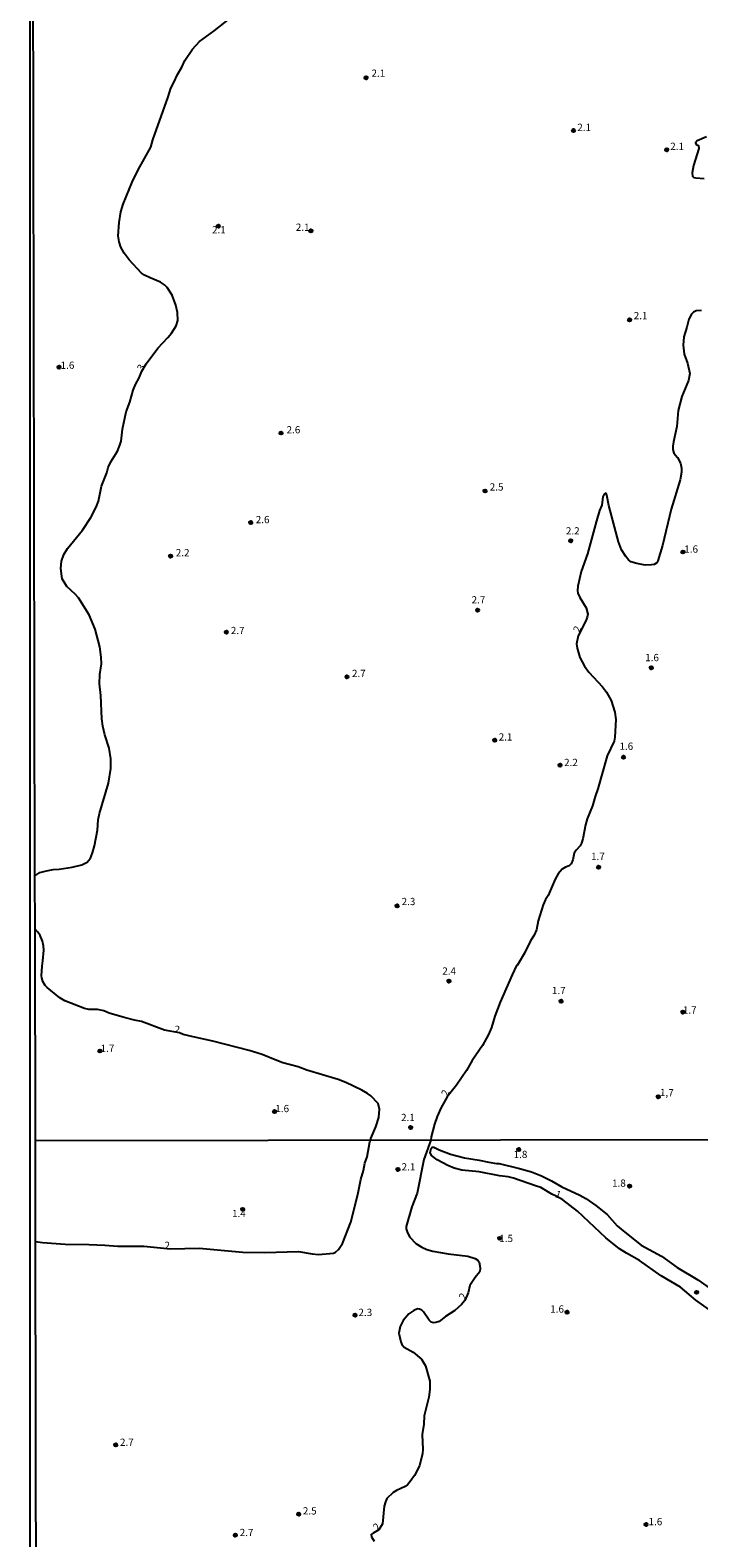
# Model space of a CAD drawing. Extents: x 180697 to 183118, y 1679821 to 1682599.
# Drawn here: x 180697 to 180928, y 1681348 to 1681867 of the extents above; entities that cross this region are included whole.
import ezdxf
from ezdxf.enums import TextEntityAlignment as Align

# ---------------------------------------------------------------- set-up
doc = ezdxf.new("R2010")
doc.units = 0
doc.header["$MEASUREMENT"] = 0
doc.layers.get('0').update_dxf_attribs({"linetype": 'CONTINUOUS'})
for name, color, linetype in [('IMAGEM', 7, 'CONTINUOUS'), ('V-CURVA_DE_NIVEL', 4, 'CONTINUOUS'), ('V-PONTO_DE_APARELHO', 4, 'CONTINUOUS'), ('V-TEXTO_DE_ALTIMETRIA', 7, 'CONTINUOUS'), ('X-LIMITE_1000', 7, 'CONTINUOUS'), ('X-LIMITE_5000', 6, 'CONTINUOUS')]:
    doc.layers.add(name, color=color, linetype=linetype)
picture_1 = doc.add_image_def('image1.jpg', size_in_pixel=(4030, 4624))

# ---------------------------------------------------------------- blocks, each defined once
blk = doc.blocks.new('805')
at = {"color": 0, "linetype": 'ByBlock', "lineweight": -2}
for radius in [0.562, 0.0806]:
    blk.add_circle((0, 0), radius, dxfattribs=at)

msp = doc.modelspace()

# ---------------------------------------------------------------- linework, layer by layer
at = {"layer": 'V-CURVA_DE_NIVEL'}
for points in [[(180698.84, 1681575.62), (180700.57, 1681576.75), (180702.83, 1681577.4), (180705.13, 1681577.84), (180707.23, 1681577.97), (180711.63, 1681578.56), (180715, 1681579.4), (180716.79, 1681580.32), (180717.98, 1681581.73), (180718.7, 1681583.49), (180719.35, 1681585.97), (180720.35, 1681591.32), (180720.62, 1681594.96), (180721.05, 1681597.06), (180724.18, 1681607.57), (180724.96, 1681612.54), (180725.04, 1681615.98), (180724.42, 1681619.62), (180722.9, 1681624.17), (180722.26, 1681627.23), (180721.93, 1681629.72), (180721.58, 1681637.74), (180721.14, 1681641.76), (180721.21, 1681645.01), (180721.75, 1681648.61), (180721.68, 1681650.9), (180721.18, 1681654.53), (180719.56, 1681660.59), (180717.57, 1681665.56), (180713.9, 1681671.36), (180712.74, 1681672.66), (180709.89, 1681675.31), (180708.21, 1681677.92), (180707.74, 1681681.52), (180708.02, 1681684.01), (180708.85, 1681686.3), (180710.03, 1681688.43), (180715.21, 1681694.65), (180718.09, 1681699.11), (180719.96, 1681702.58), (180720.7, 1681704.68), (180721.79, 1681709.84), (180723.6, 1681714.43), (180724.05, 1681716.34), (180724.94, 1681718.26), (180727.29, 1681721.89), (180728.13, 1681723.99), (180728.54, 1681725.33), (180729, 1681729.53), (180730.26, 1681735.46), (180731.52, 1681738.82), (180732.71, 1681742.92), (180733.51, 1681744.83), (180734.74, 1681747.12), (180735.68, 1681749.52), (180737.13, 1681752.03), (180741.16, 1681757.35), (180744.68, 1681761.07), (180745.87, 1681762.54), (180747.5, 1681765.09), (180748.06, 1681766.91), (180748.01, 1681769.68), (180747.43, 1681772.23), (180746.16, 1681775.7), (180744.41, 1681778.28), (180743.51, 1681779.2), (180742.15, 1681780.18), (180738.55, 1681781.62), (180736.57, 1681782.55), (180735.55, 1681783.23), (180731.3, 1681787.78), (180729.61, 1681790.07), (180728.44, 1681792.14), (180727.81, 1681793.99), (180727.57, 1681796.09), (180727.87, 1681800.71), (180728.41, 1681804.41), (180729.27, 1681806.96), (180732.3, 1681814.57), (180734.42, 1681818.85), (180738.8, 1681826.68), (180739.5, 1681829.13), (180744.79, 1681843.95), (180745.7, 1681846.97), (180746.7, 1681848.88), (180747.91, 1681851.72), (180749.4, 1681854.17), (180750.52, 1681856.47), (180753.09, 1681860.43), (180755.59, 1681863.09), (180760.61, 1681866.69), (180768.22, 1681872.68)], [(180930.22, 1681830.23), (180926.95, 1681828.84), (180926.39, 1681828.09), (180926.63, 1681827.57), (180927.41, 1681827.19), (180927.57, 1681826.23), (180925.76, 1681820.34), (180925.25, 1681817.85), (180925.33, 1681816.67), (180925.86, 1681816.22), (180926.46, 1681816.05), (180929.33, 1681815.87)], [(180928.47, 1681770.41), (180926.68, 1681770.3), (180925.73, 1681769.82), (180924.98, 1681769.1), (180924.05, 1681767.42), (180923.4, 1681764.58), (180922.38, 1681761.27), (180922.19, 1681758.46), (180922.52, 1681755.37), (180923.59, 1681752.28), (180924.42, 1681748.71), (180923.94, 1681746.29), (180921.74, 1681740.78), (180920.47, 1681735.94), (180919.93, 1681730.43), (180918.8, 1681725.14), (180918.62, 1681723.58), (180918.62, 1681722.46), (180918.89, 1681721.23), (180920.2, 1681719.75), (180921.2, 1681717.78), (180921.61, 1681716.03), (180921.61, 1681714.72), (180921.09, 1681712.07), (180918.01, 1681701.94), (180915.08, 1681689.39), (180913.46, 1681684.13), (180913.05, 1681683.48), (180912.12, 1681682.92), (180911.23, 1681682.71), (180909.03, 1681682.66), (180906.17, 1681683.16), (180904.16, 1681683.81), (180903.29, 1681684.52), (180902.37, 1681685.63), (180900.87, 1681687.96), (180899.82, 1681690.63), (180896.6, 1681703.19), (180895.89, 1681706.79), (180895.66, 1681707.28), (180895.43, 1681707.41), (180894.9, 1681707.1), (180894.53, 1681706.18), (180894.12, 1681703.34), (180893.37, 1681701.53), (180892.27, 1681697.96), (180889.24, 1681686.52), (180887.05, 1681680.44), (180885.9, 1681675.37), (180885.74, 1681673.91), (180885.9, 1681672.98), (180886.54, 1681671.55), (180888.79, 1681667.98), (180889.28, 1681665.81), (180889.12, 1681664.73), (180888.7, 1681663.65), (180885.99, 1681658.29), (180885.44, 1681655.49), (180885.58, 1681654.09), (180886.5, 1681650.87), (180888.21, 1681647.81), (180889.66, 1681645.75), (180894.33, 1681640.74), (180895.71, 1681638.89), (180897.4, 1681636.02), (180898.6, 1681632.04), (180898.93, 1681629.43), (180898.6, 1681623.41), (180898.34, 1681622.01), (180895.92, 1681616.97), (180892.77, 1681605.57), (180891.84, 1681602.95), (180890.97, 1681599.73), (180889.12, 1681595.31), (180888.45, 1681593.14), (180887.59, 1681588.33), (180887.17, 1681586.93), (180886.65, 1681585.94), (180885.28, 1681584.42), (180884.62, 1681583.39), (180884.15, 1681581.16), (180883.62, 1681579.74), (180882.86, 1681579.05), (180881.58, 1681578.58), (180880.47, 1681577.94), (180879.04, 1681576.29), (180878.06, 1681574.5), (180875.61, 1681568.88), (180874.7, 1681567.46), (180873.89, 1681565.68), (180872.23, 1681560.07), (180871.68, 1681557.07), (180870.8, 1681555.23), (180869.57, 1681553.22), (180867.55, 1681548.98), (180865.32, 1681545.27), (180864.95, 1681544.77), (180864.79, 1681544.77), (180863.21, 1681541.53), (180859.12, 1681532.09), (180857.32, 1681527.32), (180856.14, 1681523.33), (180855.14, 1681520.94), (180853.04, 1681517.23), (180849.5, 1681511.99), (180847.48, 1681508.53), (180844.07, 1681503.46), (180840.86, 1681499.45), (180838.71, 1681495.58), (180837.44, 1681492.72), (180836.53, 1681490.07), (180835.37, 1681485.67), (180835.23, 1681484.52), (180832.76, 1681477.85), (180830.49, 1681466.26), (180828.68, 1681461.65), (180826.77, 1681454.82), (180826.74, 1681454.02), (180827.15, 1681452.59), (180827.99, 1681451.13), (180830.08, 1681449.01), (180832.08, 1681447.65), (180833.83, 1681446.87), (180835.92, 1681446.28), (180841.2, 1681445.36), (180847.93, 1681444.57), (180850.48, 1681443.84), (180851.47, 1681443.17), (180851.89, 1681442.52), (180852.27, 1681440.62), (180852.25, 1681439.98), (180851.98, 1681439.1), (180850.5, 1681437.28), (180848.61, 1681434.55), (180848.14, 1681431.97), (180846.97, 1681429.28), (180845.79, 1681427.92), (180843.53, 1681425.88), (180840.28, 1681423.76), (180838.13, 1681422.12), (180836.94, 1681421.71), (180836.11, 1681421.66), (180835.33, 1681421.91), (180834.6, 1681422.55), (180832.65, 1681425.44), (180832.09, 1681426.01), (180831.35, 1681426.39), (180830.66, 1681426.43), (180829.34, 1681425.84), (180827.66, 1681424.76), (180825.67, 1681422.39), (180824.61, 1681420.38), (180824.24, 1681418.02), (180824.86, 1681415.04), (180825.2, 1681414.21), (180826.02, 1681413.3), (180829.12, 1681411.56), (180831.97, 1681409.1), (180833.36, 1681406.78), (180834.9, 1681401.5), (180834.9, 1681398.71), (180834.56, 1681396.04), (180832.98, 1681389.56), (180832.84, 1681386.76), (180832.19, 1681383.11), (180832.44, 1681378.02), (180832.36, 1681376.62), (180831.36, 1681372.37), (180829.58, 1681369.06), (180828.14, 1681366.93), (180827.22, 1681365.85), (180826.34, 1681365.2), (180823.4, 1681363.87), (180822.23, 1681363.18), (180820.11, 1681361.09), (180819.57, 1681360.01), (180819.19, 1681358.51), (180818.57, 1681352.35), (180817.37, 1681350.38), (180815.33, 1681349.22), (180814.73, 1681348.68), (180814.81, 1681347.93), (180815.73, 1681346.42)], [(180699.06, 1681449.62), (180701.49, 1681449.3), (180709.28, 1681448.7), (180717.38, 1681448.64), (180722.88, 1681448.43), (180727.39, 1681448.03), (180736.32, 1681448.05), (180745.59, 1681447.17), (180755.41, 1681447.35), (180770.44, 1681446.03), (180778.07, 1681445.89), (180789.6, 1681446.16), (180794.3, 1681445.38), (180796.49, 1681445.2), (180801.7, 1681445.59), (180802.38, 1681445.97), (180803.37, 1681446.87), (180804.77, 1681448.92), (180807.63, 1681456.31), (180810.09, 1681465.84), (180811.12, 1681471.05), (180812.08, 1681474.1), (180812.47, 1681476.61), (180813.25, 1681478.81), (180814.2, 1681483.98), (180814.48, 1681484.48), (180814.61, 1681485.15), (180816.25, 1681489.18), (180817.34, 1681492.36), (180817.58, 1681495.2), (180817.08, 1681497.18), (180814.53, 1681499.78), (180813.37, 1681500.65), (180811.48, 1681501.73), (180806, 1681504.42), (180803.32, 1681505.51), (180792.46, 1681508.67), (180789.53, 1681509.79), (180784.24, 1681511.25), (180781.66, 1681512.18), (180777.15, 1681514.11), (180772.64, 1681515.49), (180760.18, 1681518.65), (180753.33, 1681520.11), (180749.95, 1681520.96), (180748.6, 1681521.49), (180743.52, 1681522.5), (180735.5, 1681525.39), (180733.16, 1681525.86), (180729.63, 1681526.83), (180724.43, 1681528.36), (180722.54, 1681529.08), (180720.42, 1681529.53), (180717.46, 1681529.59), (180715.93, 1681529.89), (180709.17, 1681532.56), (180707.42, 1681533.59), (180703.02, 1681537.11), (180702.35, 1681537.83), (180701.55, 1681539.23), (180701.17, 1681540.54), (180701.14, 1681541.21), (180701.3, 1681544.52), (180701.6, 1681546.3), (180701.91, 1681550.06), (180701.75, 1681551.56), (180701.4, 1681553.09), (180700.63, 1681555.07), (180699.89, 1681556.21), (180698.87, 1681557.22)], [(180933.21, 1681424.77), (180926.46, 1681429.44), (180921.2, 1681433.92), (180914.59, 1681437.86), (180907.07, 1681443.16), (180902.61, 1681445.63), (180900.23, 1681447.17), (180895.51, 1681450.94), (180885.71, 1681460.14), (180880.69, 1681463.98), (180878.62, 1681465.17), (180876.91, 1681465.93), (180873.16, 1681468.27), (180871.25, 1681468.81), (180863.76, 1681471.51), (180861.85, 1681471.96), (180858.88, 1681472.29), (180851.91, 1681473.63), (180845.87, 1681474.24), (180843.31, 1681474.94), (180841.04, 1681475.83), (180837.36, 1681477.83), (180835.49, 1681479.26), (180834.95, 1681480.3), (180835.33, 1681481.67), (180835.73, 1681482.16), (180836.27, 1681482.16), (180838.08, 1681481.19), (180841.99, 1681479.69), (180846.85, 1681478.53), (180851.91, 1681477.68), (180855.18, 1681476.94), (180857.81, 1681476.53), (180858.8, 1681476.53), (180865.73, 1681474.85), (180869.95, 1681473.63), (180873.32, 1681472.26), (180876.78, 1681470.5), (180880.31, 1681468.43), (180886.51, 1681465.67), (180888.67, 1681464.46), (180892.11, 1681462.01), (180895.95, 1681458.96), (180899.4, 1681455.07), (180901.45, 1681453.29), (180907.73, 1681448.41), (180914.66, 1681444.57), (180920.09, 1681440.66), (180927.21, 1681436.4), (180934.18, 1681431.54)]]:
    msp.add_lwpolyline(points, dxfattribs=at)
at = {"layer": 'X-LIMITE_1000'}
msp.add_line((183111.62, 1681488.23), (180699, 1681484.28), dxfattribs=at)
at = {"layer": 'X-LIMITE_5000'}
msp.add_lwpolyline([(180700.93, 1680375.74), (180699.96, 1680930.01), (180699.43, 1681237.17), (180699.39, 1681256.39), (180699.06, 1681449.62), (180699, 1681484.28), (180698.87, 1681557.22), (180698.84, 1681575.62), (180698.29, 1681891.47)], dxfattribs=at)

# ---------------------------------------------------------------- block references
at = {"layer": 'V-PONTO_DE_APARELHO', "xscale": 0.999998301267624, "yscale": 0.999998301267624, "zscale": 0.999998301267624}
for p in [(180812.91, 1681850.56), (180884.37, 1681832.37), (180916.49, 1681825.74), (180762.05, 1681799.42), (180793.9, 1681797.78), (180903.67, 1681767.13), (180707.14, 1681750.84), (180783.62, 1681728.16), (180853.93, 1681708.2), (180773.2, 1681697.3), (180883.44, 1681691.03), (180922.08, 1681687.18), (180745.56, 1681685.76), (180851.32, 1681667.14), (180764.83, 1681659.56), (180911.14, 1681647.3), (180806.33, 1681644.17), (180857.25, 1681622.32), (180879.73, 1681613.72), (180901.6, 1681616.48), (180892.99, 1681578.57), (180823.62, 1681565.25), (180841.46, 1681539.36), (180880.12, 1681532.4), (180922.05, 1681528.67), (180721.24, 1681515.29), (180913.56, 1681499.51), (180781.38, 1681494.41), (180828.28, 1681488.91), (180865.52, 1681481.33), (180823.9, 1681474.48), (180903.7, 1681468.76), (180770.42, 1681460.74), (180858.95, 1681450.75), (180926.78, 1681432.15), (180809.11, 1681424.32), (180882.18, 1681425.28), (180726.69, 1681379.58), (180789.7, 1681355.73), (180909.36, 1681352.16), (180767.87, 1681348.5)]:
    msp.add_blockref('805', p, dxfattribs=at)

# ---------------------------------------------------------------- texts
at = {"layer": 'V-TEXTO_DE_ALTIMETRIA'}
for s, p in [('2.1', (180814.78, 1681850.09)), ('2.1', (180885.67, 1681831.44)), ('2.1', (180917.7, 1681824.9)), ('2.1', (180759.86, 1681796.16)), ('2.1', (180788.72, 1681797.03)), ('2.1', (180905.12, 1681766.57)), ('1.6', (180707.7, 1681749.49)), ('2.6', (180785.53, 1681727.27)), ('2.5', (180855.52, 1681707.55)), ('2.6', (180774.92, 1681696.32)), ('2.2', (180881.76, 1681692.43)), ('2.2', (180747.38, 1681684.92)), ('1.6', (180922.54, 1681686.16)), ('2.7', (180849.27, 1681668.68)), ('2.7', (180766.33, 1681658.11)), ('1.6', (180909.08, 1681648.79)), ('2.7', (180808.05, 1681643.33)), ('2.1', (180858.61, 1681621.44)), ('1.6', (180900.2, 1681618.25)), ('2.2', (180881.13, 1681612.65)), ('1.7', (180890.42, 1681580.3)), ('2.3', (180825.16, 1681564.74)), ('2.4', (180839.17, 1681540.8)), ('1.7', (180876.94, 1681534.08)), ('1.7', (180922.05, 1681527.37)), ('1.7', (180721.47, 1681514.17)), ('1.6', (180781.66, 1681493.43)), ('2.1', (180824.97, 1681490.36)), ('1.8', (180863.75, 1681477.62)), ('2.1', (180825.16, 1681473.35)), ('1.8', (180897.66, 1681467.73)), ('1.4', (180766.74, 1681457.27)), ('2', (180743.48, 1681446.29)), ('1.5', (180858.81, 1681448.7)), ('1.6', (180876.36, 1681424.37)), ('2.3', (180810.3, 1681423.2)), ('2.7', (180728.13, 1681378.47)), ('2.5', (180791.15, 1681354.83)), ('1.6', (180910.23, 1681351.13)), ('2.7', (180769.38, 1681347.38))]:
    msp.add_text(s, height=2.5, dxfattribs=at).set_placement(p, align=Align.BOTTOM_LEFT)
for s, rotation, p in [('3', 63, (180736.78, 1681749)), ('2', 66, (180887.09, 1681658.97)), ('2', 350, (180746.56, 1681520.89)), ('2', 66, (180841.63, 1681499.19)), ('1,7', 358, (180914.1, 1681499)), ('1', 340, (180877.53, 1681464.29)), ('2', 63, (180847.62, 1681429.06)), ('2', 49, (180817.5, 1681349.42))]:
    msp.add_text(s, height=2.5, rotation=rotation, dxfattribs=at).set_placement(p, align=Align.BOTTOM_LEFT)

# ---------------------------------------------------------------- referenced raster images: frames only (the image files are external)
at = {"layer": 'IMAGEM'}
image = msp.add_image(picture_1, insert=(180697.2, 1679821.46), size_in_units=(2420.37, 2777.12), dxfattribs=at)
image.dxf.flags = 7

doc.saveas('drawing.dxf')
